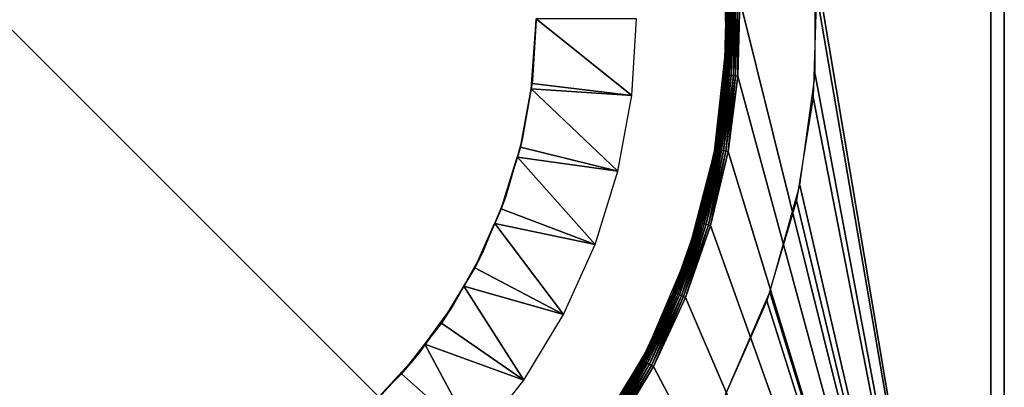
# Model space of a CAD drawing. Extents: x 0 to 500, y 0 to 1734.
# Drawn here: x 15 to 30, y 9 to 15 of the extents above; entities that cross this region are included whole.
import ezdxf

# ---------------------------------------------------------------- set-up
doc = ezdxf.new("R2010")
doc.units = 0
doc.header["$MEASUREMENT"] = 0

msp = doc.modelspace()

# ---------------------------------------------------------------- linework, layer by layer
for points in [[(29.799969, 29.799997), (29.799969, 0.200033), (0.199974, 29.799997)], [(0.199974, 29.799997), (29.799969, 0.200033), (0.199974, 0.200033)], [(29.799969, 29.799997, 65.5), (26.046335, 15.284538, 65.5), (29.799969, 0.200033, 65.5)], [(29.799969, 0.200033, 32.5), (27.171553, 15.832603, 32.5), (29.799969, 29.799997, 32.5)], [(27.193726, 15.391052, 31.000002), (29.799969, 0.200033, 31.000002), (29.799969, 29.799997, 31.000002)], [(29.999971, 0.200033, 65.300003), (29.999971, 11.886894, 61.102398), (29.999971, 29.799997, 65.300003)], [(29.999971, 29.799997, 65.300003), (29.999971, 11.886894, 61.102398), (29.999971, 13.427437, 61.437527)], [(29.999971, 29.799997, 65.300003), (29.999971, 13.427437, 61.437527), (29.999971, 15.000046, 61.549999)], [(29.999971, 29.799997, 32.700001), (29.999971, 15.000046, 39.450001), (29.999971, 0.200033, 32.700001)], [(29.999971, 0.200033, 30.799999), (29.999971, 0.200033, 0.2), (29.999971, 29.799997, 30.799999)], [(29.999971, 29.799997, 30.799999), (29.999971, 0.200033, 0.2), (29.999971, 29.799997, 0.2)], [(25.846363, 15.279412, 65.700005), (25.78491, 16.186714, 74.5), (25.842726, 14.603734, 74.5)], [(29.799969, 0.200033, 32.5), (27.171553, 14.167488, 32.5), (27.171553, 15.832603, 32.5)], [(27.143597, 13.828516, 31.000002), (29.799969, 0.200033, 31.000002), (27.193726, 15.391052, 31.000002)], [(25.820673, 14.162421, 65.665276), (25.829674, 14.161766, 65.631599), (25.849401, 15.279472, 65.665276)], [(25.820673, 14.162421, 65.665276), (25.849401, 15.279472, 65.665276), (25.829018, 14.604092, 65.700005)], [(25.849401, 15.279472, 65.665276), (25.846363, 15.279412, 65.700005), (25.829018, 14.604092, 65.700005)], [(25.846363, 15.279412, 65.700005), (25.842726, 14.603734, 74.5), (25.829018, 14.604092, 65.700005)], [(25.829674, 14.161766, 65.631599), (25.844336, 14.160574, 65.599998), (25.858461, 15.279711, 65.631599)], [(25.829674, 14.161766, 65.631599), (25.858461, 15.279711, 65.631599), (25.849401, 15.279472, 65.665276)], [(25.844336, 14.160574, 65.599998), (25.864243, 14.159083, 65.571442), (25.873184, 15.280067, 65.599998)], [(25.844336, 14.160574, 65.599998), (25.873184, 15.280067, 65.599998), (25.858461, 15.279711, 65.631599)], [(25.864243, 14.159083, 65.571442), (25.888861, 14.157176, 65.546799), (25.893152, 15.280604, 65.571442)], [(25.864243, 14.159083, 65.571442), (25.893152, 15.280604, 65.571442), (25.873184, 15.280067, 65.599998)], [(25.888861, 14.157176, 65.546799), (25.917292, 14.15497, 65.526802), (25.917828, 15.2812, 65.546799)], [(25.888861, 14.157176, 65.546799), (25.917828, 15.2812, 65.546799), (25.893152, 15.280604, 65.571442)], [(25.917292, 14.15497, 65.526802), (25.948822, 14.152527, 65.512062), (25.94632, 15.281975, 65.526802)], [(25.917292, 14.15497, 65.526802), (25.94632, 15.281975, 65.526802), (25.917828, 15.2812, 65.546799)], [(25.977909, 15.28275, 65.512062), (25.94632, 15.281975, 65.526802), (25.948822, 14.152527, 65.512062)], [(25.977909, 15.28275, 65.512062), (25.948822, 14.152527, 65.512062), (25.98238, 14.149904, 65.503036)], [(25.98238, 14.149904, 65.503036), (26.011585, 15.283644, 65.503036), (25.977909, 15.28275, 65.512062)], [(25.98238, 14.149904, 65.503036), (26.01701, 14.147223, 65.5), (26.011585, 15.283644, 65.503036)], [(26.01701, 14.147223, 65.5), (26.046335, 15.284538, 65.5), (26.011585, 15.283644, 65.503036)], [(29.799969, 0.200033, 65.5), (26.046335, 15.284538, 65.5), (26.01701, 14.147223, 65.5)], [(22.999943, 14.977098, 58.499969), (22.927166, 13.956606, 74), (22.941648, 14.035702, 74)], [(22.999943, 14.977098, 58.499969), (22.946953, 14.080584, 58.446991), (22.927166, 13.956606, 74)], [(23.000002, 15.000046, 74), (22.941648, 14.035702, 74), (24.430693, 13.854921, 75.5)], [(22.941648, 14.035702, 74), (23.000002, 15.000046, 74), (22.998751, 14.999986, 58.498749)], [(22.999943, 14.977098, 58.499969), (22.941648, 14.035702, 74), (22.998751, 14.999986, 58.498749)], [(24.499952, 15.000046, 75.5), (23.000002, 15.000046, 74), (24.430693, 13.854921, 75.5)], [(29.999971, 0.200033, 32.700001), (29.999971, 15.000046, 39.450001), (29.999971, 13.427437, 39.562469)], [(25.669516, 13.029278, 74.5), (25.668203, 13.029575, 65.700005), (25.842726, 14.603734, 74.5)], [(25.842726, 14.603734, 74.5), (25.668203, 13.029575, 65.700005), (25.674164, 13.054848, 65.700005)], [(25.842726, 14.603734, 74.5), (25.674164, 13.054848, 65.700005), (25.817633, 14.16266, 65.700005)], [(25.829018, 14.604092, 65.700005), (25.842726, 14.603734, 74.5), (25.817633, 14.16266, 65.700005)], [(25.817633, 14.16266, 65.700005), (25.820673, 14.162421, 65.665276), (25.829018, 14.604092, 65.700005)], [(25.817633, 14.16266, 65.700005), (25.674164, 13.054848, 65.700005), (25.677204, 13.054312, 65.665276)], [(25.677204, 13.054312, 65.665276), (25.820673, 14.162421, 65.665276), (25.817633, 14.16266, 65.700005)], [(25.677204, 13.054312, 65.665276), (25.686026, 13.052643, 65.631599), (25.820673, 14.162421, 65.665276)], [(25.686026, 13.052643, 65.631599), (25.829674, 14.161766, 65.631599), (25.820673, 14.162421, 65.665276)], [(25.686026, 13.052643, 65.631599), (25.700569, 13.05002, 65.599998), (25.829674, 14.161766, 65.631599)], [(25.700569, 13.05002, 65.599998), (25.844336, 14.160574, 65.599998), (25.829674, 14.161766, 65.631599)], [(25.700569, 13.05002, 65.599998), (25.720238, 13.046444, 65.571442), (25.844336, 14.160574, 65.599998)], [(25.720238, 13.046444, 65.571442), (25.864243, 14.159083, 65.571442), (25.844336, 14.160574, 65.599998)], [(25.720238, 13.046444, 65.571442), (25.744497, 13.042032, 65.546799), (25.864243, 14.159083, 65.571442)], [(25.744497, 13.042032, 65.546799), (25.888861, 14.157176, 65.546799), (25.864243, 14.159083, 65.571442)], [(25.744497, 13.042032, 65.546799), (25.772572, 13.036907, 65.526802), (25.888861, 14.157176, 65.546799)], [(25.772572, 13.036907, 65.526802), (25.917292, 14.15497, 65.526802), (25.888861, 14.157176, 65.546799)], [(25.772572, 13.036907, 65.526802), (25.803625, 13.031244, 65.512062), (25.917292, 14.15497, 65.526802)], [(25.803625, 13.031244, 65.512062), (25.948822, 14.152527, 65.512062), (25.917292, 14.15497, 65.526802)], [(25.803625, 13.031244, 65.512062), (25.836765, 13.025225, 65.503036), (25.948822, 14.152527, 65.512062)], [(25.98238, 14.149904, 65.503036), (25.948822, 14.152527, 65.512062), (25.836765, 13.025225, 65.503036)], [(25.98238, 14.149904, 65.503036), (25.836765, 13.025225, 65.503036), (25.870918, 13.018966, 65.5)], [(25.870918, 13.018966, 65.5), (26.01701, 14.147223, 65.5), (25.98238, 14.149904, 65.503036)], [(29.799969, 0.200033, 65.5), (26.01701, 14.147223, 65.5), (25.870918, 13.018966, 65.5)], [(26.944817, 12.51787, 32.5), (27.171553, 14.167488, 32.5), (29.799969, 0.200033, 32.5)], [(22.927166, 13.956606, 74), (22.946953, 14.080584, 58.446991), (22.925556, 13.956844, 58.425575)], [(24.430693, 13.854921, 75.5), (22.941648, 14.035702, 74), (22.927166, 13.956606, 74)], [(22.927166, 13.956606, 74), (22.925556, 13.956844, 58.425575), (22.767485, 13.085485, 74)], [(22.767485, 13.085485, 74), (22.925556, 13.956844, 58.425575), (22.793829, 13.195694, 58.293873)], [(22.927166, 13.956606, 74), (22.767485, 13.085485, 74), (24.223923, 12.726545, 75.5)], [(24.430693, 13.854921, 75.5), (22.927166, 13.956606, 74), (24.223923, 12.726545, 75.5)], [(27.143597, 13.828516, 31.000002), (26.894093, 12.285292, 31.000002), (29.799969, 0.200033, 31.000002)], [(29.999971, 0.200033, 32.700001), (29.999971, 13.427437, 39.562469), (29.999971, 11.886894, 39.897602)], [(22.719622, 12.931883, 74), (22.793829, 13.195694, 58.293873), (22.717117, 12.93248, 58.217129)], [(22.767485, 13.085485, 74), (22.793829, 13.195694, 58.293873), (22.719622, 12.931883, 74)], [(24.223923, 12.726545, 75.5), (22.767485, 13.085485, 74), (22.719622, 12.931883, 74)], [(25.268852, 11.496782, 74.5), (25.417625, 11.9676, 65.700005), (25.669516, 13.029278, 74.5)], [(25.669516, 13.029278, 74.5), (25.417625, 11.9676, 65.700005), (25.668203, 13.029575, 65.700005)], [(25.420547, 11.966764, 65.665276), (25.668203, 13.029575, 65.700005), (25.417625, 11.9676, 65.700005)], [(25.420547, 11.966764, 65.665276), (25.42919, 11.964262, 65.631599), (25.677204, 13.054312, 65.665276)], [(25.677204, 13.054312, 65.665276), (25.668203, 13.029575, 65.700005), (25.420547, 11.966764, 65.665276)], [(25.42919, 11.964262, 65.631599), (25.686026, 13.052643, 65.631599), (25.677204, 13.054312, 65.665276)], [(25.42919, 11.964262, 65.631599), (25.443316, 11.960089, 65.599998), (25.686026, 13.052643, 65.631599)], [(25.443316, 11.960089, 65.599998), (25.700569, 13.05002, 65.599998), (25.686026, 13.052643, 65.631599)], [(25.443316, 11.960089, 65.599998), (25.462509, 11.954546, 65.571442), (25.700569, 13.05002, 65.599998)], [(25.462509, 11.954546, 65.571442), (25.720238, 13.046444, 65.571442), (25.700569, 13.05002, 65.599998)], [(25.462509, 11.954546, 65.571442), (25.486172, 11.947632, 65.546799), (25.720238, 13.046444, 65.571442)], [(25.486172, 11.947632, 65.546799), (25.744497, 13.042032, 65.546799), (25.720238, 13.046444, 65.571442)], [(25.486172, 11.947632, 65.546799), (25.513649, 11.939645, 65.526802), (25.744497, 13.042032, 65.546799)], [(25.513649, 11.939645, 65.526802), (25.772572, 13.036907, 65.526802), (25.744497, 13.042032, 65.546799)], [(25.513649, 11.939645, 65.526802), (25.543928, 11.930823, 65.512062), (25.772572, 13.036907, 65.526802)], [(25.543928, 11.930823, 65.512062), (25.803625, 13.031244, 65.512062), (25.772572, 13.036907, 65.526802)], [(25.543928, 11.930823, 65.512062), (25.576294, 11.921406, 65.503036), (25.803625, 13.031244, 65.512062)], [(25.576294, 11.921406, 65.503036), (25.836765, 13.025225, 65.503036), (25.803625, 13.031244, 65.512062)], [(25.576294, 11.921406, 65.503036), (25.609612, 11.91169, 65.5), (25.836765, 13.025225, 65.503036)], [(25.870918, 13.018966, 65.5), (25.836765, 13.025225, 65.503036), (25.609612, 11.91169, 65.5)], [(25.870918, 13.018966, 65.5), (25.609612, 11.91169, 65.5), (29.799969, 0.200033, 65.5)], [(25.677204, 13.054312, 65.665276), (25.674164, 13.054848, 65.700005), (25.668203, 13.029575, 65.700005)], [(22.719622, 12.931883, 74), (22.717117, 12.93248, 58.217129), (22.480129, 12.163162, 74)], [(22.480129, 12.163162, 74), (22.717117, 12.93248, 58.217129), (22.542536, 12.333512, 58.042534)], [(22.719622, 12.931883, 74), (22.480129, 12.163162, 74), (23.882627, 11.63125, 75.5)], [(24.223923, 12.726545, 75.5), (22.719622, 12.931883, 74), (23.882627, 11.63125, 75.5)], [(26.495575, 10.914505, 32.5), (26.944817, 12.51787, 32.5), (29.799969, 0.200033, 32.5)], [(22.381008, 11.943043, 74), (22.542536, 12.333512, 58.042534), (22.379398, 11.943399, 57.87944)], [(22.480129, 12.163162, 74), (22.542536, 12.333512, 58.042534), (22.381008, 11.943043, 74)], [(29.799969, 0.200033, 31.000002), (26.894093, 12.285292, 31.000002), (26.449322, 10.786592, 31.000002)], [(23.882627, 11.63125, 75.5), (22.480129, 12.163162, 74), (22.381008, 11.943043, 74)], [(22.381008, 11.943043, 74), (22.379398, 11.943399, 57.87944), (22.083641, 11.282265, 74)], [(22.083641, 11.282265, 74), (22.379398, 11.943399, 57.87944), (22.196114, 11.504948, 57.696148)], [(22.381008, 11.943043, 74), (22.083641, 11.282265, 74), (23.41181, 10.585129, 75.5)], [(23.882627, 11.63125, 75.5), (22.381008, 11.943043, 74), (23.41181, 10.585129, 75.5)], [(25.053383, 10.911406, 65.665276), (25.061787, 10.908008, 65.631599), (25.420547, 11.966764, 65.665276)], [(25.053383, 10.911406, 65.665276), (25.420547, 11.966764, 65.665276), (25.255442, 11.501431, 65.700005)], [(25.061787, 10.908008, 65.631599), (25.42919, 11.964262, 65.631599), (25.420547, 11.966764, 65.665276)], [(25.061787, 10.908008, 65.631599), (25.075436, 10.902405, 65.599998), (25.42919, 11.964262, 65.631599)], [(25.075436, 10.902405, 65.599998), (25.443316, 11.960089, 65.599998), (25.42919, 11.964262, 65.631599)], [(25.075436, 10.902405, 65.599998), (25.093914, 10.894895, 65.571442), (25.443316, 11.960089, 65.599998)], [(25.093914, 10.894895, 65.571442), (25.462509, 11.954546, 65.571442), (25.443316, 11.960089, 65.599998)], [(25.093914, 10.894895, 65.571442), (25.116802, 10.885596, 65.546799), (25.462509, 11.954546, 65.571442)], [(25.116802, 10.885596, 65.546799), (25.486172, 11.947632, 65.546799), (25.462509, 11.954546, 65.571442)], [(25.116802, 10.885596, 65.546799), (25.143206, 10.874867, 65.526802), (25.486172, 11.947632, 65.546799)], [(25.143206, 10.874867, 65.526802), (25.513649, 11.939645, 65.526802), (25.486172, 11.947632, 65.546799)], [(25.143206, 10.874867, 65.526802), (25.172472, 10.862947, 65.512062), (25.513649, 11.939645, 65.526802)], [(25.172472, 10.862947, 65.512062), (25.543928, 11.930823, 65.512062), (25.513649, 11.939645, 65.526802)], [(25.172472, 10.862947, 65.512062), (25.203705, 10.85025, 65.503036), (25.543928, 11.930823, 65.512062)], [(25.203705, 10.85025, 65.503036), (25.576294, 11.921406, 65.503036), (25.543928, 11.930823, 65.512062)], [(25.268852, 11.496782, 74.5), (25.255442, 11.501431, 65.700005), (25.417625, 11.9676, 65.700005)], [(25.420547, 11.966764, 65.665276), (25.417625, 11.9676, 65.700005), (25.255442, 11.501431, 65.700005)], [(25.203705, 10.85025, 65.503036), (25.235832, 10.837197, 65.5), (25.576294, 11.921406, 65.503036)], [(25.235832, 10.837197, 65.5), (25.609612, 11.91169, 65.5), (25.576294, 11.921406, 65.503036)], [(29.799969, 0.200033, 65.5), (25.609612, 11.91169, 65.5), (25.235832, 10.837197, 65.5)], [(29.999971, 0.200033, 65.300003), (29.999971, 10.409713, 60.551434), (29.999971, 11.886894, 61.102398)], [(29.999971, 11.886894, 39.897602), (29.999971, 10.409713, 40.44857), (29.999971, 0.200033, 32.700001)], [(22.083641, 11.282265, 74), (22.196114, 11.504948, 57.696148), (21.917105, 11.006713, 74)], [(21.917105, 11.006713, 74), (22.196114, 11.504948, 57.696148), (21.917999, 11.005699, 57.418011)], [(24.649323, 10.038972, 74.5), (25.050581, 10.912538, 65.700005), (25.268852, 11.496782, 74.5)], [(25.050581, 10.912538, 65.700005), (25.255442, 11.501431, 65.700005), (25.268852, 11.496782, 74.5)], [(25.255442, 11.501431, 65.700005), (25.050581, 10.912538, 65.700005), (25.053383, 10.911406, 65.665276)], [(23.41181, 10.585129, 75.5), (22.083641, 11.282265, 74), (21.917105, 11.006713, 74)], [(21.917105, 11.006713, 74), (21.583855, 10.455489, 74), (22.818327, 9.603381, 75.5)], [(21.917105, 11.006713, 74), (21.917999, 11.005699, 57.418011), (21.583855, 10.455489, 74)], [(21.583855, 10.455489, 74), (21.917999, 11.005699, 57.418011), (21.759033, 10.720432, 57.259079)], [(23.41181, 10.585129, 75.5), (21.917105, 11.006713, 74), (22.818327, 9.603381, 75.5)], [(24.579704, 9.899378, 65.665276), (24.58769, 9.895086, 65.631599), (25.053383, 10.911406, 65.665276)], [(24.579704, 9.899378, 65.665276), (25.053383, 10.911406, 65.665276), (24.643063, 10.041893, 65.700005)], [(24.58769, 9.895086, 65.631599), (25.061787, 10.908008, 65.631599), (25.053383, 10.911406, 65.665276)], [(24.58769, 9.895086, 65.631599), (24.600685, 9.888172, 65.599998), (25.061787, 10.908008, 65.631599)], [(24.600685, 9.888172, 65.599998), (25.075436, 10.902405, 65.599998), (25.061787, 10.908008, 65.631599)], [(24.600685, 9.888172, 65.599998), (24.618328, 9.878815, 65.571442), (25.075436, 10.902405, 65.599998)], [(24.618328, 9.878815, 65.571442), (25.093914, 10.894895, 65.571442), (25.075436, 10.902405, 65.599998)], [(24.618328, 9.878815, 65.571442), (24.640083, 9.867191, 65.546799), (25.093914, 10.894895, 65.571442)], [(24.640083, 9.867191, 65.546799), (25.116802, 10.885596, 65.546799), (25.093914, 10.894895, 65.571442)], [(24.649323, 10.038972, 74.5), (24.643063, 10.041893, 65.700005), (25.050581, 10.912538, 65.700005)], [(24.643063, 10.041893, 65.700005), (25.053383, 10.911406, 65.665276), (25.050581, 10.912538, 65.700005)], [(29.799969, 0.200033, 32.5), (25.832176, 9.387255, 32.5), (26.495575, 10.914505, 32.5)], [(24.640083, 9.867191, 65.546799), (24.665297, 9.853781, 65.526802), (25.116802, 10.885596, 65.546799)], [(24.665297, 9.853781, 65.526802), (25.143206, 10.874867, 65.526802), (25.116802, 10.885596, 65.546799)], [(24.665297, 9.853781, 65.526802), (24.693192, 9.838939, 65.512062), (25.143206, 10.874867, 65.526802)], [(24.693192, 9.838939, 65.512062), (25.172472, 10.862947, 65.512062), (25.143206, 10.874867, 65.526802)], [(24.693192, 9.838939, 65.512062), (24.722935, 9.823084, 65.503036), (25.172472, 10.862947, 65.512062)], [(24.722935, 9.823084, 65.503036), (25.203705, 10.85025, 65.503036), (25.172472, 10.862947, 65.512062)], [(24.722935, 9.823084, 65.503036), (24.753571, 9.806752, 65.5), (25.203705, 10.85025, 65.503036)], [(24.753571, 9.806752, 65.5), (25.235832, 10.837197, 65.5), (25.203705, 10.85025, 65.503036)], [(29.799969, 0.200033, 65.5), (25.235832, 10.837197, 65.5), (24.753571, 9.806752, 65.5)], [(29.799969, 0.200033, 31.000002), (26.449322, 10.786592, 31.000002), (25.8165, 9.357035, 31.000002)], [(21.583855, 10.455489, 74), (21.759033, 10.720432, 57.259079), (21.335661, 10.138691, 74)], [(21.335661, 10.138691, 74), (21.759033, 10.720432, 57.259079), (21.340311, 10.134638, 56.840321)], [(22.818327, 9.603381, 75.5), (21.583855, 10.455489, 74), (21.335661, 10.138691, 74)], [(29.999971, 9.025931, 59.795853), (29.999971, 10.409713, 60.551434), (29.999971, 0.200033, 65.300003)], [(29.999971, 10.409713, 40.44857), (29.999971, 9.025931, 41.204147), (29.999971, 0.200033, 32.700001)], [(21.335661, 10.138691, 74), (20.988047, 9.695053, 74), (22.110821, 8.700371, 75.5)], [(21.335661, 10.138691, 74), (21.340311, 10.134638, 56.840321), (20.988047, 9.695053, 74)], [(20.988047, 9.695053, 74), (21.340311, 10.134638, 56.840321), (21.236837, 9.989858, 56.736835)], [(22.818327, 9.603381, 75.5), (21.335661, 10.138691, 74), (22.110821, 8.700371, 75.5)], [(24.001957, 8.943081, 65.700005), (24.649323, 10.038972, 74.5), (23.824156, 8.68684, 74.5)], [(24.577023, 9.900749, 65.700005), (24.649323, 10.038972, 74.5), (24.001957, 8.943081, 65.700005)], [(24.577023, 9.900749, 65.700005), (24.643063, 10.041893, 65.700005), (24.649323, 10.038972, 74.5)], [(24.577023, 9.900749, 65.700005), (24.579704, 9.899378, 65.665276), (24.643063, 10.041893, 65.700005)], [(20.988047, 9.695053, 74), (21.236837, 9.989858, 56.736835), (20.646513, 9.353518, 74)], [(20.646513, 9.353518, 74), (21.236837, 9.989858, 56.736835), (20.655632, 9.34422, 56.155674)], [(24.577023, 9.900749, 65.700005), (24.001957, 8.943081, 65.700005), (24.004519, 8.941412, 65.665276)], [(24.004519, 8.941412, 65.665276), (24.579704, 9.899378, 65.665276), (24.577023, 9.900749, 65.700005)], [(24.004519, 8.941412, 65.665276), (24.011971, 8.936346, 65.631599), (24.579704, 9.899378, 65.665276)], [(24.011971, 8.936346, 65.631599), (24.58769, 9.895086, 65.631599), (24.579704, 9.899378, 65.665276)], [(24.011971, 8.936346, 65.631599), (24.024189, 8.92812, 65.599998), (24.58769, 9.895086, 65.631599)], [(24.024189, 8.92812, 65.599998), (24.600685, 9.888172, 65.599998), (24.58769, 9.895086, 65.631599)], [(24.024189, 8.92812, 65.599998), (24.040817, 8.916974, 65.571442), (24.600685, 9.888172, 65.599998)], [(24.040817, 8.916974, 65.571442), (24.618328, 9.878815, 65.571442), (24.600685, 9.888172, 65.599998)], [(24.040817, 8.916974, 65.571442), (24.061262, 8.903206, 65.546799), (24.618328, 9.878815, 65.571442)], [(24.061262, 8.903206, 65.546799), (24.640083, 9.867191, 65.546799), (24.618328, 9.878815, 65.571442)], [(24.061262, 8.903206, 65.546799), (24.084927, 8.887232, 65.526802), (24.640083, 9.867191, 65.546799)], [(24.084927, 8.887232, 65.526802), (24.665297, 9.853781, 65.526802), (24.640083, 9.867191, 65.546799)], [(24.084927, 8.887232, 65.526802), (24.111153, 8.869589, 65.512062), (24.665297, 9.853781, 65.526802)], [(24.111153, 8.869589, 65.512062), (24.693192, 9.838939, 65.512062), (24.665297, 9.853781, 65.526802)], [(24.111153, 8.869589, 65.512062), (24.139107, 8.850813, 65.503036), (24.693192, 9.838939, 65.512062)], [(24.139107, 8.850813, 65.503036), (24.722935, 9.823084, 65.503036), (24.693192, 9.838939, 65.512062)], [(24.139107, 8.850813, 65.503036), (24.167896, 8.831442, 65.5), (24.722935, 9.823084, 65.503036)], [(24.167896, 8.831442, 65.5), (24.753571, 9.806752, 65.5), (24.722935, 9.823084, 65.503036)], [(24.753571, 9.806752, 65.5), (24.167896, 8.831442, 65.5), (29.799969, 0.200033, 65.5)], [(22.110821, 8.700371, 75.5), (20.988047, 9.695053, 74), (20.646513, 9.353518, 74)]]:
    msp.add_3dface(points)

doc.saveas('drawing.dxf')
